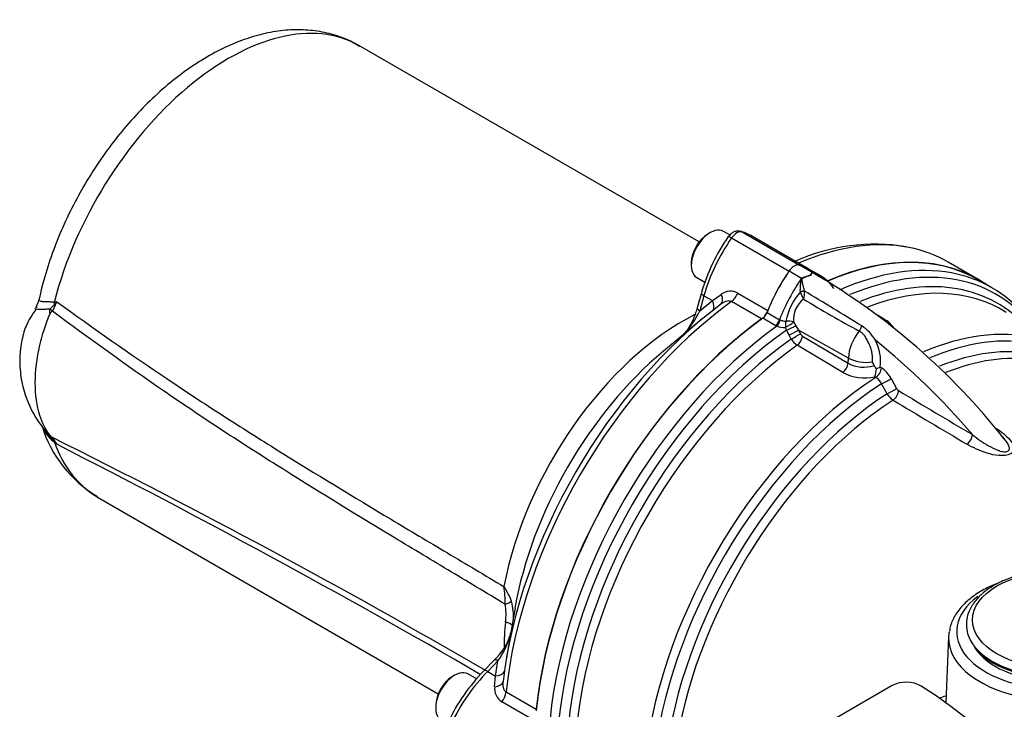
# Paper-space layout 'Sheet1' of a CAD drawing. Units: millimetres. Extents: x 0 to 594, y 0 to 420.
# Drawn here: x 384 to 404, y 361 to 375 of the extents above; entities that cross this region are included whole.
import ezdxf

# ---------------------------------------------------------------- set-up
doc = ezdxf.new("R2010")
doc.units = ezdxf.units.MM
for name, color, linetype in [('II2-01-STD', 7, 'Continuous'), ('II2-05-STD', 7, 'Continuous'), ('TSH-1', 7, 'Continuous')]:
    doc.layers.add(name, color=color, linetype=linetype)

# ---------------------------------------------------------------- blocks, each defined once
blk = doc.blocks.new('SE8')
at = {"layer": 'II2-01-STD', "color": 7, "linetype": 'Continuous'}
for p, q in [((399.869, 370.083), (399.615, 370.23)), ((400.081, 370.206), (399.828, 370.352)), ((400.258, 370.131), (400.004, 370.277)), ((403.731, 369.893), (403.451, 370.055)), ((399.845, 369.809), (399.845, 369.81)), ((399.929, 369.824), (399.929, 369.822)), ((399.171, 369.391), (399.424, 369.244)), ((399.336, 369.126), (399.083, 369.272)), ((399.424, 369.244), (399.438, 369.239)), ((399.704, 369.199), (399.754, 369.122)), ((401.576, 369.234), (401.411, 369.333)), ((399.365, 369.111), (399.336, 369.126)), ((399.565, 369.032), (399.541, 369.089)), ((399.618, 368.928), (399.565, 369.032)), ((399.754, 369.122), (399.808, 369.032)), ((400.819, 368.467), (399.808, 369.032)), ((399.808, 369.032), (399.849, 368.956)), ((399.66, 368.852), (399.618, 368.928)), ((399.889, 368.913), (400.814, 368.361)), ((400.707, 368.173), (399.782, 368.726)), ((400.814, 368.361), (400.819, 368.467)), ((401.468, 368.28), (401.492, 368.265)), ((401.379, 368.074), (401.359, 368.086)), ((401.688, 368.05), (401.799, 367.847)), ((401.605, 367.741), (401.493, 367.943)), ((402.853, 362.815), (402.796, 361.473)), ((403.38, 362.593), (403.446, 362.508)), ((401.707, 361.82), (399.35, 360.459))]:
    blk.add_line(p, q, dxfattribs=at)
for centre, radius, start, end in [((399.047, 370.706), 1.148, 330.6484, 333.9948), ((398.717, 370.998), 1.587, 327.2989, 329.7381), ((401.197, 369.656), 1.244, 153.7938, 153.9647), ((399.971, 369.871), 0.349, 66.4264, 71.9283), ((399.948, 369.845), 0.38, 60.9851, 68.3223), ((393.176, 358.301), 13.763, 38.3214, 59.6424), ((400.161, 369.489), 0.663, 114.0853, 116.1978), ((400.183, 369.44), 0.716, 100.8213, 114.0459), ((400.215, 369.407), 0.751, 102.4826, 115.2613), ((400.099, 370.222), 0.0937, 236.9206, 240.2956), ((400.771, 368.983), 1.24, 138.2704, 169.2846), ((396.88, 368.401), 3.282, 22.6252, 25.3968), ((399.506, 369.793), 0.425, 342.2258, 3.9373), ((362.196, 306.634), 73.599, 58.09906, 59.15725), ((400.249, 369.235), 0.546, 128.3683, 183.8356), ((411.454, 388.392), 22, 238.351, 241.7515), ((399.51, 369.542), 0.454, 251.3586, 273.8815), ((400.605, 368.372), 0.889, 30.7638, 56.9282), ((399.995, 369.056), 0.392, 211.2261, 237.1246), ((399.95, 369.009), 0.114, 207.6133, 237.3285), ((392.036, 357.263), 14.86, 40.4902, 51.0959), ((400.559, 368.397), 0.916, 352.6361, 27.9518), ((401.135, 368.972), 0.691, 242.3109, 287.3482), ((400.297, 367.933), 1.111, 20.0174, 24.1613), ((401.15, 369.006), 0.943, 242.0129, 282.8053), ((400.743, 368.292), 0.649, 341.506, 356.272), ((400.725, 370.072), 1.939, 290.0741, 292.5095), ((401.18, 367.785), 0.572, 27.6049, 57.0451), ((401.207, 367.808), 0.317, 25.3301, 57.1871), ((401.9, 367.9), 0.114, 207.6698, 237.1725), ((506.195, 541.313), 202.473, 238.97515, 239.46896), ((401.932, 367.93), 0.378, 210.1195, 236.9528), ((510.051, 547.55), 210.028, 238.95131, 239.4277), ((401.994, 361.266), 0.624, 61.0303, 117.4195)]:
    blk.add_arc(centre, radius, start, end, dxfattribs=at)
for centre, major_axis, ratio, start_param, end_param in [((399.722, 370.128), (0.125, 0.217), 0.57735, 0.141897, 1.428899), ((399.722, 363.596), (-3.729, -6.459), 0.57735, 3.141593, 3.798092), ((400.127, 363.362), (-3.693, -6.396), 0.57735, 2.894505, 3.787681), ((400.605, 369.277), (-1.167, -2.021), 0.57735, 4.570492, 4.980847), ((398.838, 368.257), (-1.167, -2.021), 0.57735, 3.141593, 3.28349), ((400.12, 370.274), (0.035, -0.0756), 0.975512, 5.317466, 5.438544), ((399.091, 368.11), (-1.167, -2.021), 0.57735, 2.873134, 3.28349), ((400.002, 363.434), (-3.729, -6.459), 0.57735, 3.342365, 3.805985), ((400.002, 363.434), (-3.729, -6.459), 0.57735, 2.941123, 3.342365), ((400.859, 369.131), (-1.167, -2.021), 0.57735, 4.570492, 4.980847), ((399.862, 370.125), (0.0431, -0.0713), 0.118651, 0.930426, 1.051503), ((400.228, 363.303), (-3.621, -6.272), 0.57735, 2.980564, 3.764663), ((399.87, 369.797), (0.0808, 0.0203), 0.226143, 0.703294, 1.828623), ((399.871, 369.796), (0.0811, 0.0191), 0.22537, 0.712158, 1.834389), ((400.347, 363.235), (-3.585, -6.209), 0.57735, 3.116897, 3.756181), ((399.069, 369.399), (-0.083, -0.144), 0.57735, 0.90679, 1.839255), ((399.722, 363.596), (3.729, 6.459), 0.57735, 0.90679, 2.234803), ((399.322, 369.252), (-0.083, -0.144), 0.57735, 0.90679, 1.839255), ((399.351, 369.238), (-0.062, -0.155), 0.493343, 0.831606, 1.769437), ((399.591, 369.163), (-0.02, -0.165), 0.280703, 4.436006, 5.212822), ((399.591, 369.163), (-0.141, -0.089), 0.247435, 1.053431, 2.32627), ((399.591, 369.163), (-0.167, 0.003), 0.307944, 3.976652, 4.955753), ((400.002, 363.434), (-3.729, -6.459), 0.57735, 4.047996, 5.376782), ((400.127, 363.362), (3.693, 6.396), 0.57735, 0.893183, 2.248409), ((399.639, 369.075), (-0.151, -0.07), 0.048506, 1.033424, 2.406972), ((399.692, 368.97), (-0.146, -0.08), 0.01034, 1.033077, 2.476932), ((401.26, 368.695), (-0.312, -0.541), 0.57735, 4.44509, 5.445427), ((400.985, 369.095), (0.074, 0.149), 0.549995, 4.410735, 5.119561), ((401.685, 362.462), (-3.552, -6.152), 0.57735, 3.318352, 3.795181), ((400.228, 363.303), (-3.621, -6.272), 0.57735, 4.038158, 5.38662), ((399.734, 368.894), (0.146, 0.08), 0.01027, 4.175516, 5.618525), ((399.773, 368.851), (0.085, 0.143), 0.548625, 4.047178, 5.453544), ((401.804, 362.394), (3.515, 6.088), 0.57735, 0.191651, 0.650293), ((400.347, 363.235), (3.585, 6.209), 0.57735, 0.896978, 2.244615), ((401.919, 362.327), (3.434, 5.947), 0.57735, 0.205289, 0.631157), ((400.699, 368.299), (0.085, 0.143), 0.548611, 4.045086, 5.453556), ((401.166, 368.653), (-0.5, 0.022), 0.546343, 0.827696, 1.889391), ((402.038, 362.258), (3.397, 5.884), 0.57735, 0.229774, 0.628181), ((401.375, 368.203), (0.086, 0.143), 0.55152, 3.999935, 5.458297), ((401.685, 362.462), (-3.552, -6.152), 0.57735, 3.98801, 5.358132), ((401.572, 367.988), (0.146, 0.08), 0.013699, 4.1412, 5.622836), ((401.804, 362.394), (3.515, 6.088), 0.57735, 0.84785, 2.192736), ((401.683, 367.785), (0.146, 0.08), 0.013114, 4.142838, 5.6223), ((401.722, 367.742), (0.086, 0.143), 0.549971, 4.002531, 5.457464), ((401.919, 362.327), (-3.434, -5.947), 0.57735, 3.991777, 5.308802), ((402.038, 362.258), (3.397, 5.884), 0.57735, 0.850475, 2.141886), ((403.222, 366.848), (0.085, 0.144), 0.544716, 3.993242, 5.456139), ((405.025, 362.915), (2.006, 0), 0.57735, 2.479033, 5.831298), ((405.025, 363.051), (1.812, 0), 0.57735, 3.165048, 4.278951), ((405.025, 362.784), (2.172, 0), 0.57735, 3.116897, 5.831298), ((405.025, 362.784), (2.172, 0), 0.57735, 3.042875, 3.116897), ((405.025, 363.017), (-1.801, 0), 0.57735, 0.420534, 2.721058), ((405.025, 362.915), (1.729, 0), 0.57735, 3.562127, 5.862651), ((402.002, 354.726), (4.448, -7.704), 0.57735, 0.832254, 2.309339)]:
    blk.add_ellipse(centre, major_axis=major_axis, ratio=ratio, start_param=start_param, end_param=end_param, dxfattribs=at)
blk.add_ellipse((405.025, 363.153), major_axis=(1.687, 0), ratio=0.57735, dxfattribs=at)
for points, knots in [([(399.845, 369.81), (399.844, 369.834), (399.845, 369.859), (399.846, 369.909), (399.848, 369.933), (399.853, 369.982), (399.856, 370.006), (399.862, 370.041), (399.865, 370.053), (399.871, 370.07), (399.874, 370.076), (399.881, 370.086), (399.886, 370.09), (399.891, 370.094)], [0, 0, 0, 0, 0.25, 0.25, 0.5, 0.5, 0.75, 0.75, 0.875, 0.875, 0.9375, 0.9375, 1, 1, 1, 1]), ([(399.895, 370.086), (399.892, 370.085), (399.889, 370.084), (399.885, 370.08), (399.882, 370.078), (399.879, 370.073), (399.878, 370.07), (399.877, 370.065), (399.876, 370.062), (399.876, 370.054), (399.877, 370.049), (399.878, 370.038), (399.878, 370.032), (399.882, 370.005), (399.886, 369.983), (399.896, 369.938), (399.902, 369.915), (399.915, 369.87), (399.921, 369.847), (399.929, 369.824)], [0, 0, 0, 0, 0.03125, 0.03125, 0.0625, 0.0625, 0.09375, 0.09375, 0.125, 0.125, 0.1875, 0.1875, 0.25, 0.25, 0.5, 0.5, 0.75, 0.75, 1, 1, 1, 1]), ([(399.438, 369.239), (399.447, 369.236), (399.455, 369.233), (399.474, 369.228), (399.483, 369.225), (399.512, 369.217), (399.532, 369.213), (399.552, 369.214)], [0, 0, 0, 0, 0.25, 0.25, 0.5, 0.5, 1, 1, 1, 1]), ([(401.738, 369.081), (401.734, 369.088), (401.695, 369.143), (401.641, 369.202), (401.582, 369.227), (401.573, 369.231)], [0.5918956, 0.5918956, 0.5918956, 0.5918956, 0.6327057, 0.9513599, 1, 1, 1, 1]), ([(401.311, 368.387), (401.312, 368.414), (401.312, 368.441), (401.309, 368.497), (401.306, 368.526), (401.297, 368.585), (401.291, 368.614), (401.278, 368.658), (401.273, 368.673), (401.263, 368.702), (401.257, 368.717), (401.245, 368.746), (401.238, 368.76), (401.224, 368.788), (401.217, 368.802), (401.196, 368.844), (401.181, 368.871), (401.155, 368.909), (401.147, 368.921), (401.128, 368.944), (401.118, 368.955), (401.087, 368.984), (401.065, 369), (401.041, 369.012)], [0, 0, 0, 0, 0.125, 0.125, 0.25, 0.25, 0.375, 0.375, 0.4375, 0.4375, 0.5, 0.5, 0.5625, 0.5625, 0.625, 0.625, 0.75, 0.75, 0.8125, 0.8125, 0.875, 0.875, 1, 1, 1, 1]), ([(401.391, 368.25), (401.381, 368.261), (401.371, 368.271), (401.358, 368.287), (401.354, 368.292), (401.346, 368.302), (401.343, 368.307), (401.341, 368.313)], [0, 0, 0, 0, 0.5, 0.5, 0.75, 0.75, 1, 1, 1, 1]), ([(403.8, 367.051), (403.917, 366.975), (404.021, 366.895), (404.135, 366.76), (404.165, 366.713), (404.181, 366.639), (404.181, 366.613), (404.163, 366.565), (404.143, 366.542), (404.083, 366.507), (404.043, 366.496), (403.96, 366.485), (403.917, 366.485), (403.79, 366.494), (403.709, 366.513), (403.482, 366.582), (403.348, 366.647), (403.225, 366.719)], [0, 0, 0, 0, 0.25, 0.25, 0.375, 0.375, 0.4375, 0.4375, 0.5, 0.5, 0.5625, 0.5625, 0.625, 0.625, 0.75, 0.75, 1, 1, 1, 1]), ([(403.337, 366.911), (403.438, 366.832), (403.545, 366.755), (403.722, 366.653), (403.784, 366.622), (403.884, 366.584), (403.918, 366.574), (403.972, 366.565), (403.989, 366.563), (404.025, 366.564), (404.042, 366.568), (404.081, 366.59), (404.088, 366.616), (404.083, 366.667), (404.073, 366.692), (404.035, 366.765), (403.999, 366.812), (403.957, 366.861), (403.955, 366.864), (403.952, 366.867)], [0, 0, 0, 0, 0.25, 0.25, 0.375, 0.375, 0.4375, 0.4375, 0.46875, 0.46875, 0.5, 0.5, 0.5625, 0.5625, 0.625, 0.625, 0.75, 0.75, 0.7588617, 0.7588617, 0.7588617, 0.7588617]), ([(405.244, 364.14), (405.227, 364.142), (405.108, 364.157), (404.855, 364.15), (404.524, 364.116), (404.205, 364.041), (403.915, 363.933), (403.663, 363.792), (403.456, 363.622), (403.308, 363.429), (403.221, 363.222), (403.217, 363.094), (403.216, 363.024)], [0, 0, 0, 0, 0.01532, 0.125956, 0.236653, 0.347528, 0.458756, 0.570486, 0.682722, 0.79472, 0.904752, 1, 1, 1, 1]), ([(403.874, 363.906), (403.805, 363.881), (403.636, 363.809), (403.393, 363.67), (403.164, 363.484), (402.995, 363.275), (402.894, 363.078), (402.878, 362.965), (402.873, 362.921)], [0.4280945, 0.4280945, 0.4280945, 0.4280945, 0.500588, 0.6121517, 0.7241988, 0.8359826, 0.9459506, 1, 1, 1, 1])]:
    blk.add_open_spline(points, degree=3, knots=knots, dxfattribs=at)
blk.add_open_spline([(402.669, 361.571), (402.712, 361.585), (402.755, 361.599), (402.798, 361.613)], degree=3, dxfattribs=at)
at = {"layer": 'II2-05-STD', "color": 7, "linetype": 'Continuous'}
for p, q in [((397.79, 370.821), (390.888, 374.806)), ((398.016, 371.01), (397.968, 370.983)), ((398.415, 370.963), (398.286, 371.037)), ((398.663, 371.025), (399.828, 370.352)), ((398.451, 370.902), (399.615, 370.23)), ((400.004, 370.277), (398.838, 370.951)), ((397.633, 370.402), (397.633, 370.347)), ((403.454, 370.06), (402.844, 370.412)), ((397.745, 370.099), (397.91, 370.004)), ((397.84, 369.792), (397.754, 369.487)), ((398.061, 369.633), (398.24, 369.758)), ((398.577, 369.784), (399.187, 369.432)), ((384.711, 369.612), (384.759, 369.61)), ((397.89, 369.731), (397.804, 369.426)), ((397.804, 369.426), (398.061, 369.633)), ((397.89, 369.731), (398.061, 369.633)), ((399.057, 369.259), (398.448, 369.611)), ((384.619, 369.461), (384.714, 369.55)), ((384.672, 369.42), (384.67, 369.417)), ((384.729, 369.538), (384.672, 369.42)), ((397.854, 369.259), (397.467, 368.937)), ((397.467, 368.937), (397.066, 368.604)), ((384.714, 366.779), (384.619, 366.885)), ((384.67, 366.851), (384.672, 366.849)), ((384.759, 366.716), (384.711, 366.756)), ((385.597, 365.64), (392.498, 361.656)), ((394.057, 363.391), (393.966, 362.862)), ((393.966, 362.862), (393.883, 362.381)), ((393.633, 362.334), (393.424, 362.122)), ((393.711, 362.32), (393.502, 362.109)), ((393.663, 362.015), (393.711, 362.32)), ((392.83, 362.029), (392.783, 362.002)), ((393.273, 361.956), (393.101, 362.056)), ((393.502, 362.109), (393.663, 362.015)), ((393.643, 361.798), (393.663, 362.015)), ((393.875, 361.691), (394.485, 361.339)), ((392.447, 361.42), (392.447, 361.366)), ((394.4, 361.14), (393.79, 361.492))]:
    blk.add_line(p, q, dxfattribs=at)
for centre, radius, start, end in [((401.503, 368.737), 3.813, 144.8853, 163.9267), ((401.363, 366.79), 3.986, 80.8754, 113.9737), ((398.428, 369.512), 0.311, 61.2912, 127.3699), ((383.445, 370.549), 1.615, 321.7871, 324.4641), ((383.702, 370.013), 1.131, 335.1714, 339.1499), ((384.11, 369.973), 0.532, 295.9362, 298.3572), ((384.767, 369.406), 0.158, 159.7561, 198.058), ((384.727, 369.313), 0.119, 118.6526, 158.0445), ((396.236, 370.152), 1.728, 314.9246, 335.1531), ((386.891, 367.844), 2.547, 197.3592, 239.2031), ((385.19, 367.381), 0.787, 206.6191, 232.5173), ((385.235, 367.552), 0.908, 219.3046, 227.2925), ((384.871, 367.112), 0.329, 219.586, 232.4788), ((318.253, 232.739), 149.657, 59.8427, 63.65383), ((384.275, 366.499), 0.529, 31.0592, 41.5195), ((383.891, 366.144), 1.04, 33.3585, 37.6552), ((384.256, 366.477), 0.557, 25.4107, 31.9474), ((304.201, 208.137), 177.867, 59.91905, 63.06946), ((392.143, 363.534), 1.713, 357.9655, 9.9557), ((392.851, 363.126), 1.206, 19.6124, 35.6677), ((392.759, 363.267), 1.116, 351.8992, 10.6026), ((392.866, 363.241), 1.158, 354.7041, 14.51), ((398.785, 362.559), 4.952, 173.6145, 179.7398), ((392.837, 363.212), 1.183, 312.2807, 342.5815), ((392.344, 363.296), 1.679, 324.4704, 344.8985), ((393.85, 362.882), 0.117, 348.2236, 3.1336), ((396.215, 359.407), 3.893, 135.7828, 154.4238), ((393.951, 361.758), 0.31, 172.5869, 238.7519)]:
    blk.add_arc(centre, radius, start, end, dxfattribs=at)
for centre, major_axis, ratio, start_param, end_param in [((388.243, 370.223), (-2.646, -4.583), 0.57735, 3.141593, 5.161017), ((398.016, 370.568), (0.271, 0.469), 0.57735, 0, 3.141593), ((397.968, 370.595), (-0.237, -0.411), 0.57735, 3.926991, 5.497787), ((398.556, 370.8), (0.126, 0.216), 0.575668, 0.143343, 1.430345), ((398.592, 370.875), (-0.046, -0.16), 0.811302, 2.942775, 3.145891), ((397.662, 368.935), (-1.181, -2.013), 0.572653, 3.145579, 3.287476), ((399.43, 369.956), (1.181, 2.013), 0.572653, 1.432886, 2.000885), ((398.521, 370.834), (0.137, -0.096), 0.112445, 2.191534, 3.141528), ((399.112, 363.948), (-3.732, -6.465), 0.57735, 3.337375, 3.794858), ((399.722, 363.596), (-3.732, -6.465), 0.57735, 3.10009, 3.800852), ((399.112, 363.948), (-3.732, -6.465), 0.57735, 3.141593, 3.337375), ((399.722, 370.128), (0.125, 0.217), 0.57735, 0.141897, 1.428899), ((400.605, 369.277), (-1.167, -2.021), 0.57735, 4.570492, 4.961416), ((398.838, 368.257), (-1.167, -2.021), 0.57735, 3.141593, 3.28349), ((398, 369.747), (0.16, -0.045), 0.342184, 3.141877, 4.05445), ((398.08, 369.756), (-0.155, 0.197), 0.549689, 3.115238, 4.318002), ((398.425, 369.801), (-0.125, -0.217), 0.57735, 0.911537, 1.819824), ((384.322, 369.544), (-0.006, 0.583), 0.672516, 4.714698, 4.821288), ((398.976, 364.026), (-3.688, -6.387), 0.57735, 4.070145, 5.354633), ((399.112, 363.948), (3.732, 6.465), 0.57735, 0.911537, 2.230056), ((397.895, 369.609), (-0.156, 0.195), 0.612727, 3.318002, 4.366496), ((384.913, 369.387), (-0.371, 0.189), 0.230148, 0.780877, 0.984368), ((384.994, 369.554), (-0.379, 0.172), 0.360534, 0.916445, 0.971097), ((397.914, 369.441), (0.16, -0.045), 0.342184, 3.152343, 4.05445), ((399.035, 369.448), (-0.125, -0.217), 0.57735, 0.911537, 1.819824), ((397.465, 364.898), (-2.646, -4.583), 0.57735, 3.863623, 5.257219), ((399.722, 363.596), (-3.732, -6.465), 0.57735, 4.05313, 5.371648), ((397.916, 364.638), (-2.795, -4.841), 0.57735, 4.143866, 5.280912), ((384.913, 367.179), (-0.314, -0.274), 0.741067, 0.09076, 0.294251), ((384.322, 366.374), (0.38, 0.442), 0.217039, -0.371256, -0.264667), ((384.994, 367.069), (-0.354, -0.219), 0.680735, 0.356066, 0.410718), ((388.243, 370.223), (2.646, 4.583), 0.57735, 2.692965, 3.141593), ((393.607, 363.509), (0.411, 0.067), 0.220086, -0.958828, -0.430608), ((393.591, 363.079), (-0.414, 0.051), 0.202354, 3.352418, 4.017252), ((393.752, 362.217), (0.119, -0.117), 0.338651, 3.110758, 3.141593), ((393.752, 362.217), (0.119, -0.117), 0.338651, 2.230493, 3.110758), ((392.83, 361.587), (0.271, 0.469), 0.57735, 0, 3.141593), ((392.783, 361.614), (-0.237, -0.411), 0.57735, 3.926991, 5.497787), ((394.052, 360.677), (1.181, 2.013), 0.563295, 1.148555, 1.716555), ((393.543, 362.005), (0.119, -0.117), 0.338651, 2.230493, 3.141127), ((393.601, 362.171), (-0.247, 0.038), 0.612727, 1.916689, 2.965184), ((393.566, 361.937), (-0.247, 0.036), 0.549689, 1.965183, 3.167947), ((393.7, 361.616), (0.125, 0.217), 0.57735, 4.463362, 5.371648)]:
    blk.add_ellipse(centre, major_axis=major_axis, ratio=ratio, start_param=start_param, end_param=end_param, dxfattribs=at)
for points, knots in [([(390.899, 374.79), (390.84, 374.827), (390.688, 374.921), (390.379, 375.033), (390.003, 375.114), (389.606, 375.135), (389.196, 375.1), (388.773, 375.005), (388.342, 374.852), (387.908, 374.641), (387.477, 374.375), (387.056, 374.057), (386.65, 373.694), (386.264, 373.29), (385.902, 372.852), (385.567, 372.383), (385.263, 371.89), (384.994, 371.379), (384.761, 370.852), (384.571, 370.322), (384.453, 369.908), (384.409, 369.699), (384.398, 369.65)], [0, 0, 0, 0, 0.024073, 0.072924, 0.12176, 0.17123, 0.22185, 0.273893, 0.327314, 0.381792, 0.436876, 0.492154, 0.547349, 0.602385, 0.65726, 0.712014, 0.766704, 0.821395, 0.876143, 0.931012, 0.986072, 1, 1, 1, 1]), ([(398.638, 371.035), (398.61, 371.04), (398.566, 371.047), (398.497, 371.028), (398.434, 370.99), (398.403, 370.953), (398.385, 370.93)], [0, 0, 0, 0, 0.263002, 0.483638, 0.72268, 1, 1, 1, 1]), ([(384.397, 369.65), (384.396, 369.644), (384.398, 369.638), (384.409, 369.629), (384.418, 369.625), (384.436, 369.621), (384.443, 369.619), (384.459, 369.617), (384.467, 369.616), (384.494, 369.613), (384.515, 369.612), (384.563, 369.611), (384.589, 369.61), (384.632, 369.61), (384.647, 369.61), (384.667, 369.609), (384.671, 369.609), (384.679, 369.608), (384.683, 369.608), (384.695, 369.608), (384.703, 369.61), (384.711, 369.612)], [0.2504058, 0.2504058, 0.2504058, 0.2504058, 0.375, 0.375, 0.5, 0.5, 0.5625, 0.5625, 0.625, 0.625, 0.75, 0.75, 0.875, 0.875, 0.9375, 0.9375, 0.953125, 0.953125, 0.96875, 0.96875, 1, 1, 1, 1]), ([(384.759, 369.61), (385.497, 369.076), (386.241, 368.553), (387.366, 367.796), (387.743, 367.549), (388.498, 367.062), (388.877, 366.823), (390.016, 366.114), (390.778, 365.653), (391.922, 364.966), (392.304, 364.739), (393.067, 364.284), (393.449, 364.057), (393.831, 363.83)], [0, 0, 0, 0, 0.25, 0.25, 0.375, 0.375, 0.5, 0.5, 0.75, 0.75, 0.875, 0.875, 1, 1, 1, 1]), ([(398.448, 369.611), (398.44, 369.615), (398.432, 369.619), (398.414, 369.623), (398.405, 369.624), (398.377, 369.625), (398.358, 369.621), (398.32, 369.609), (398.302, 369.601), (398.266, 369.581), (398.249, 369.57), (398.232, 369.557)], [0, 0, 0, 0, 0.125, 0.125, 0.25, 0.25, 0.5, 0.5, 0.75, 0.75, 1, 1, 1, 1]), ([(384.343, 369.462), (384.259, 369.342), (384.131, 369.155), (384.034, 368.781), (383.997, 368.419), (384.03, 368.029), (384.135, 367.638), (384.32, 367.253), (384.47, 367.06), (384.563, 366.946)], [0, 0, 0, 0, 0.151553, 0.274129, 0.404042, 0.541641, 0.686968, 0.839831, 1, 1, 1, 1]), ([(384.619, 369.461), (384.59, 369.458), (384.563, 369.456), (384.513, 369.452), (384.49, 369.451), (384.447, 369.449), (384.428, 369.448), (384.394, 369.449), (384.379, 369.449), (384.343, 369.454), (384.328, 369.46), (384.322, 369.469), (384.322, 369.47), (384.322, 369.472)], [0, 0, 0, 0, 0.125, 0.125, 0.25, 0.25, 0.375, 0.375, 0.5, 0.5, 0.75, 0.75, 0.8021154, 0.8021154, 0.8021154, 0.8021154]), ([(384.617, 366.902), (384.533, 367.016), (384.466, 367.15), (384.356, 367.497), (384.324, 367.719), (384.324, 368.202), (384.356, 368.461), (384.466, 368.935), (384.533, 369.147), (384.617, 369.357)], [0, 0, 0, 0, 0.219224, 0.219224, 0.5, 0.5, 0.780776, 0.780776, 1, 1, 1, 1]), ([(393.856, 363.473), (393.469, 363.704), (393.081, 363.936), (392.307, 364.401), (391.921, 364.634), (390.761, 365.335), (389.988, 365.807), (388.835, 366.535), (388.451, 366.781), (387.878, 367.157), (387.687, 367.284), (387.306, 367.54), (387.116, 367.669), (386.168, 368.322), (385.416, 368.864), (384.67, 369.417)], [0, 0, 0, 0, 0.125, 0.125, 0.25, 0.25, 0.5, 0.5, 0.625, 0.625, 0.6875, 0.6875, 0.75, 0.75, 1, 1, 1, 1]), ([(397.753, 369.486), (397.748, 369.468), (397.725, 369.381), (397.663, 369.227), (397.576, 369.07), (397.508, 368.978), (397.464, 368.933), (397.438, 368.914), (397.432, 368.911), (397.429, 368.909)], [0, 0, 0, 0, 0.076952, 0.433864, 0.678643, 0.823327, 0.916518, 0.963503, 1, 1, 1, 1]), ([(384.619, 366.885), (384.616, 366.889), (384.614, 366.892), (384.61, 366.897), (384.609, 366.899), (384.609, 366.903), (384.612, 366.904), (384.617, 366.902)], [0, 0, 0, 0, 0.25, 0.25, 0.5, 0.5, 1, 1, 1, 1]), ([(393.814, 361.905), (393.811, 361.884), (393.81, 361.864), (393.811, 361.823), (393.813, 361.803), (393.819, 361.774), (393.822, 361.765), (393.829, 361.746), (393.833, 361.738), (393.842, 361.722), (393.848, 361.714), (393.86, 361.701), (393.867, 361.696), (393.875, 361.691)], [0, 0, 0, 0, 0.25, 0.25, 0.5, 0.5, 0.625, 0.625, 0.75, 0.75, 0.875, 0.875, 1, 1, 1, 1])]:
    blk.add_open_spline(points, degree=3, knots=knots, dxfattribs=at)
blk.add_open_spline([(384.396, 369.65), (384.368, 369.555), (384.344, 369.5), (384.325, 369.485)], degree=3, dxfattribs=at)

psp = doc.layouts.new('Sheet1')

# ---------------------------------------------------------------- block references
at = {"layer": 'TSH-1'}
psp.add_blockref('SE8', (0, 0), dxfattribs=at)

doc.saveas('drawing.dxf')
